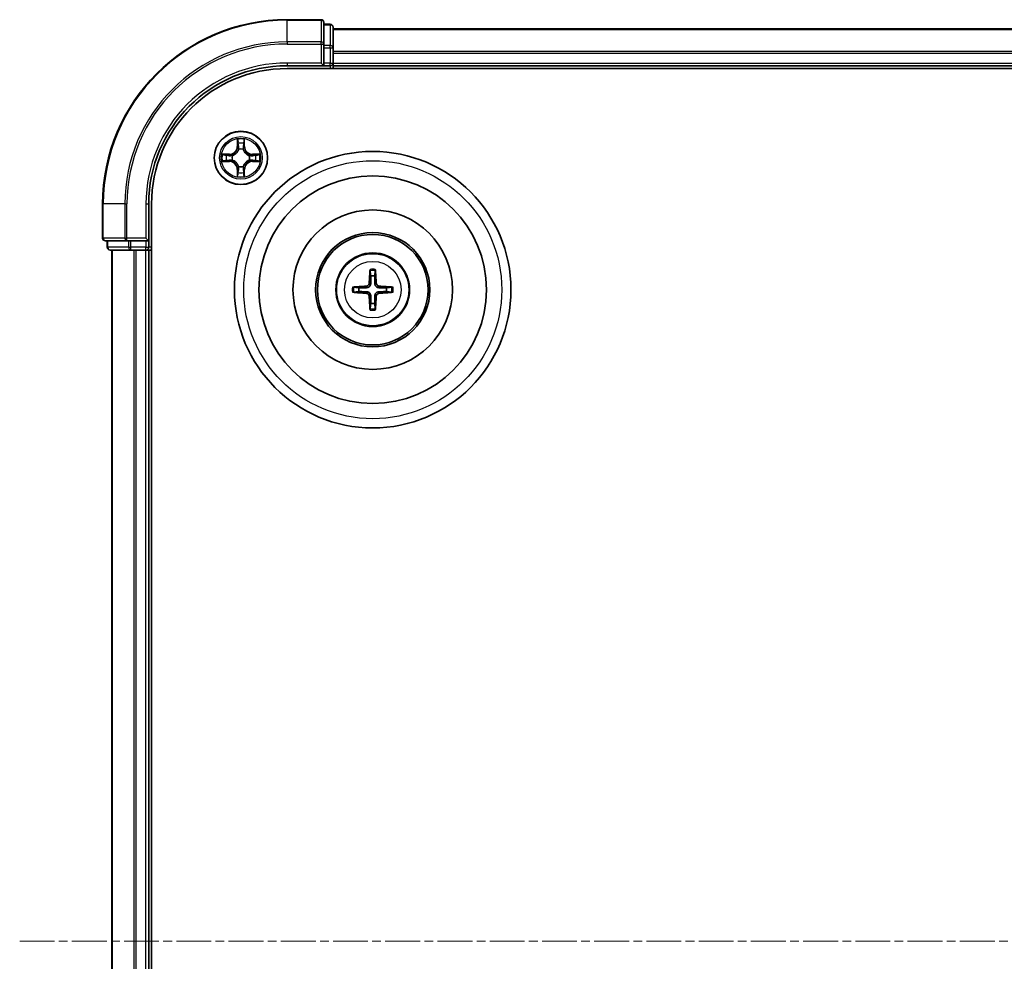
# Model space of a CAD drawing. Units: millimetres. Extents: x 0 to 5003, y 0 to 1124.
# Drawn here: x 1469 to 1576, y 662 to 765 of the extents above; entities that cross this region are included whole.
import ezdxf

# ---------------------------------------------------------------- set-up
doc = ezdxf.new("R2010")
doc.units = ezdxf.units.MM
doc.header["$LTSCALE"] = 0.666667
doc.linetypes.add('CHAIN', pattern=[0.3543, 0.2362, -0.0295, 0.0591, -0.0295])
doc.layers.add('Centerline (ISO)', color=7, linetype='Continuous', lineweight=18, true_color=0x80ffff)
doc.layers.add('Visible (ISO)', color=7, linetype='Continuous', lineweight=35)
doc.layers.add('Visible Narrow (ISO)', color=7, linetype='Continuous', lineweight=25)

msp = doc.modelspace()

# ---------------------------------------------------------------- linework, layer by layer
at = {"layer": 'Centerline (ISO)', "linetype": 'CHAIN', "ltscale": 23.990969}
msp.add_line((1469.2052, 664.6783), (1687.2052, 664.6783), dxfattribs=at)
at = {"layer": 'Visible (ISO)'}
for p, q in [((1501.9052, 764.6783), (1498.2052, 764.6783)), ((1502.2052, 762.0378), (1502.2052, 764.3783)), ((1502.9052, 764.1783), (1502.2052, 764.1783)), ((1503.2052, 761.637), (1503.2052, 763.8783)), ((1503.2052, 763.6783), (1653.2052, 763.6783)), ((1502.2052, 761.637), (1502.2052, 762.0378)), ((1502.2052, 761.637), (1502.2052, 759.9783)), ((1503.2052, 761.2614), (1503.2052, 761.637)), ((1503.2052, 761.2614), (1503.2052, 761.0378)), ((1503.2052, 759.9783), (1503.2052, 761.0378)), ((1498.2052, 759.6783), (1502.2052, 759.6783)), ((1501.9052, 759.9783), (1502.2052, 759.6783)), ((1502.2052, 759.6783), (1502.2052, 759.9783)), ((1502.2052, 759.6783), (1502.9052, 759.6783)), ((1503.2052, 759.9783), (1503.2052, 759.6783)), ((1503.2052, 759.3783), (1503.2052, 759.6783)), ((1503.2052, 759.6783), (1653.2052, 759.6783)), ((1498.2052, 759.3783), (1658.2052, 759.3783)), ((1478.2052, 744.6783), (1478.2052, 740.9783)), ((1483.2052, 740.6783), (1483.2052, 744.6783)), ((1483.5052, 584.6783), (1483.5052, 744.6783)), ((1478.5052, 740.6783), (1480.8457, 740.6783)), ((1478.7052, 740.6783), (1478.7052, 739.9783)), ((1480.8457, 740.6783), (1481.2466, 740.6783)), ((1482.9052, 740.6783), (1481.2466, 740.6783)), ((1483.2052, 740.6783), (1482.9052, 740.9783)), ((1482.9052, 740.6783), (1483.2052, 740.6783)), ((1483.2052, 739.9783), (1483.2052, 740.6783)), ((1479.0052, 739.6783), (1481.2466, 739.6783)), ((1479.2052, 589.6783), (1479.2052, 739.6783)), ((1481.2466, 739.6783), (1481.6221, 739.6783)), ((1481.8457, 739.6783), (1481.6221, 739.6783)), ((1481.8457, 739.6783), (1482.9052, 739.6783)), ((1483.2052, 739.6783), (1482.9052, 739.6783)), ((1483.2052, 739.6783), (1483.5052, 739.6783)), ((1483.2052, 589.6783), (1483.2052, 739.6783))]:
    msp.add_line(p, q, dxfattribs=at)
for centre, radius in [((1493.2052, 749.6783), 2.9), ((1507.5052, 735.3783), 15), ((1507.5052, 735.3783), 12.35), ((1507.5052, 735.3783), 8.65), ((1507.5052, 735.3783), 6.2), ((1507.5052, 735.3783), 6), ((1507.5052, 735.3783), 4)]:
    msp.add_circle(centre, radius, dxfattribs=at)
for centre, radius, start, end in [((1498.2052, 744.6783), 20, 90, 180), ((1501.9052, 764.3783), 0.3, 0, 90), ((1502.9052, 763.8783), 0.3, 0, 90), ((1498.2052, 744.6783), 15, 90, 180), ((1502.9052, 759.9783), 0.3, 270, 0), ((1498.2052, 744.6783), 14.7, 90, 180), ((1493.2052, 749.6783), 1.2295, 169.186733, 169.187283), ((1493.2052, 749.6783), 1.2295, 167.061604, 167.063405), ((1493.2052, 749.6783), 1.2295, 102.936595, 102.938396), ((1493.2052, 749.6783), 1.2295, 100.812717, 100.813267), ((1493.2052, 749.6783), 1.2295, 79.186733, 79.187283), ((1493.2052, 749.6783), 1.2295, 77.061604, 77.063405), ((1493.2052, 749.6783), 1.2295, 12.936595, 12.938396), ((1493.2052, 749.6783), 1.2295, 10.812717, 10.813267), ((1493.2052, 749.6783), 1.2295, 190.812717, 190.813267), ((1493.2052, 749.6783), 1.2295, 192.936595, 192.938396), ((1493.2052, 749.6783), 1.2295, 347.061604, 347.063405), ((1493.2052, 749.6783), 1.2295, 349.186733, 349.187283), ((1493.2052, 749.6783), 1.2295, 257.061604, 257.063405), ((1493.2052, 749.6783), 1.2295, 259.186733, 259.187283), ((1493.2052, 749.6783), 1.2295, 280.812717, 280.813267), ((1493.2052, 749.6783), 1.2295, 282.936595, 282.938396), ((1478.5052, 740.9783), 0.3, 180, 270), ((1479.0052, 739.9783), 0.3, 180, 270), ((1482.9052, 739.9783), 0.3, 270, 0), ((1507.5052, 735.3783), 1.5014, 81.889702, 98.110298), ((1507.5052, 735.3783), 1.5014, 171.889702, 188.110298), ((1507.5052, 735.3783), 1.5014, 351.889702, 8.110298), ((1507.5052, 735.3783), 1.5014, 261.889702, 278.110298)]:
    msp.add_arc(centre, radius, start, end, dxfattribs=at)
for centre, major_axis, start_param, end_param in [((1507.6448, 735.3712), (-0.3328, -6.49), 4.36827571, 4.60726001), ((1507.3656, 735.3712), (-0.3328, 6.49), 4.81751795, 5.05650225), ((1507.5124, 735.2387), (-6.49, -0.3328), 4.81751795, 5.05650225), ((1507.5124, 735.518), (6.49, -0.3328), 4.36827571, 4.60726001), ((1507.498, 735.2387), (-6.49, 0.3328), 4.36827571, 4.60726001), ((1507.498, 735.518), (6.49, 0.3328), 4.81751795, 5.05650225), ((1507.6448, 735.3855), (0.3328, -6.49), 4.81751795, 5.05650225), ((1507.3656, 735.3855), (0.3328, 6.49), 4.36827571, 4.60726001)]:
    msp.add_ellipse(centre, major_axis=major_axis, ratio=0.08715574, start_param=start_param, end_param=end_param, dxfattribs=at)
for points, knots in [([(1492.9046, 751.437), (1492.9026, 751.5184), (1492.8566, 751.6096), (1492.8156, 751.6992), (1492.8152, 751.7001), (1492.8147, 751.7011)], [0, 0, 0, 0, 0.0320559737, 0.0320559737, 0.0323943032, 0.0323943032, 0.0323943032, 0.0323943032]), ([(1492.8147, 751.7011), (1492.815, 751.7), (1492.8152, 751.699), (1492.8174, 751.6886), (1492.8193, 751.6792), (1492.8213, 751.6697)], [-0.03239430317, -0.03239430317, -0.03239430317, -0.03239430317, -0.03205597372, -0.03205597372, -0.02897275834, -0.02897275834, -0.02897275834, -0.02897275834]), ([(1493.5956, 751.7011), (1493.5952, 751.7001), (1493.5948, 751.6992), (1493.594, 751.6976), (1493.5937, 751.6969), (1493.5934, 751.6962)], [-0.000338329447, -0.000338329447, -0.000338329447, -0.000338329447, 0, 0, 0.000241517914, 0.000241517914, 0.000241517914, 0.000241517914]), ([(1493.5945, 751.6959), (1493.5947, 751.6966), (1493.5948, 751.6973), (1493.5952, 751.699), (1493.5954, 751.7), (1493.5956, 751.7011)], [-0.000230599076, -0.000230599076, -0.000230599076, -0.000230599076, 0, 0, 0.000338329447, 0.000338329447, 0.000338329447, 0.000338329447]), ([(1491.1877, 750.0677), (1491.187, 750.0678), (1491.1863, 750.068), (1491.1845, 750.0683), (1491.1835, 750.0686), (1491.1825, 750.0688)], [-0.000230599076, -0.000230599076, -0.000230599076, -0.000230599076, 0, 0, 0.000338329447, 0.000338329447, 0.000338329447, 0.000338329447]), ([(1491.1825, 750.0688), (1491.1834, 750.0683), (1491.1843, 750.0679), (1491.1859, 750.0672), (1491.1866, 750.0669), (1491.1873, 750.0666)], [-0.000338329447, -0.000338329447, -0.000338329447, -0.000338329447, 0, 0, 0.000241517914, 0.000241517914, 0.000241517914, 0.000241517914]), ([(1494.9639, 749.9789), (1495.0453, 749.9809), (1495.1365, 750.0269), (1495.226, 750.0679), (1495.227, 750.0683), (1495.2279, 750.0688)], [0, 0, 0, 0, 0.0320559737, 0.0320559737, 0.0323943032, 0.0323943032, 0.0323943032, 0.0323943032]), ([(1495.2279, 750.0688), (1495.2269, 750.0686), (1495.2259, 750.0683), (1495.2154, 750.0662), (1495.206, 750.0642), (1495.1966, 750.0622)], [-0.03239430317, -0.03239430317, -0.03239430317, -0.03239430317, -0.03205597372, -0.03205597372, -0.02897275834, -0.02897275834, -0.02897275834, -0.02897275834]), ([(1491.4465, 749.3778), (1491.3651, 749.3757), (1491.2739, 749.3298), (1491.1843, 749.2887), (1491.1834, 749.2883), (1491.1825, 749.2879)], [0, 0, 0, 0, 0.0320559737, 0.0320559737, 0.0323943032, 0.0323943032, 0.0323943032, 0.0323943032]), ([(1491.1825, 749.2879), (1491.1835, 749.2881), (1491.1845, 749.2883), (1491.1949, 749.2905), (1491.2043, 749.2925), (1491.2138, 749.2944)], [-0.03239430317, -0.03239430317, -0.03239430317, -0.03239430317, -0.03205597372, -0.03205597372, -0.02897275834, -0.02897275834, -0.02897275834, -0.02897275834]), ([(1495.2227, 749.289), (1495.2234, 749.2888), (1495.2241, 749.2887), (1495.2259, 749.2883), (1495.2269, 749.2881), (1495.2279, 749.2879)], [-0.000230599076, -0.000230599076, -0.000230599076, -0.000230599076, 0, 0, 0.000338329447, 0.000338329447, 0.000338329447, 0.000338329447]), ([(1495.2279, 749.2879), (1495.227, 749.2883), (1495.226, 749.2887), (1495.2244, 749.2895), (1495.2238, 749.2898), (1495.2231, 749.2901)], [-0.000338329447, -0.000338329447, -0.000338329447, -0.000338329447, 0, 0, 0.000241517914, 0.000241517914, 0.000241517914, 0.000241517914]), ([(1493.5057, 747.9196), (1493.5078, 747.8383), (1493.5538, 747.7471), (1493.5948, 747.6575), (1493.5952, 747.6565), (1493.5956, 747.6556)], [0, 0, 0, 0, 0.0320559737, 0.0320559737, 0.0323943032, 0.0323943032, 0.0323943032, 0.0323943032]), ([(1492.8158, 747.6608), (1492.8157, 747.6601), (1492.8155, 747.6594), (1492.8152, 747.6577), (1492.815, 747.6566), (1492.8147, 747.6556)], [-0.000230599076, -0.000230599076, -0.000230599076, -0.000230599076, 0, 0, 0.000338329447, 0.000338329447, 0.000338329447, 0.000338329447]), ([(1492.8147, 747.6556), (1492.8152, 747.6565), (1492.8156, 747.6575), (1492.8163, 747.6591), (1492.8167, 747.6597), (1492.817, 747.6604)], [-0.000338329447, -0.000338329447, -0.000338329447, -0.000338329447, 0, 0, 0.000241517914, 0.000241517914, 0.000241517914, 0.000241517914]), ([(1493.5956, 747.6556), (1493.5954, 747.6566), (1493.5952, 747.6577), (1493.593, 747.6681), (1493.591, 747.6775), (1493.5891, 747.6869)], [-0.03239430317, -0.03239430317, -0.03239430317, -0.03239430317, -0.03205597372, -0.03205597372, -0.02897275834, -0.02897275834, -0.02897275834, -0.02897275834]), ([(1507.222, 737.432), (1507.2213, 737.438), (1507.2207, 737.4464), (1507.22, 737.4661), (1507.2199, 737.4816), (1507.2203, 737.5104), (1507.2209, 737.5288), (1507.2224, 737.5584), (1507.2235, 737.5744), (1507.2246, 737.5879)], [0.0427285558, 0.0427285558, 0.0427285558, 0.0427285558, 0.0464696768, 0.0464696768, 0.0511089018, 0.0511089018, 0.0558160505, 0.0558160505, 0.05997866, 0.05997866, 0.05997866, 0.05997866]), ([(1507.7858, 737.5879), (1507.7869, 737.5744), (1507.7879, 737.5584), (1507.7895, 737.5288), (1507.7901, 737.5104), (1507.7905, 737.4816), (1507.7904, 737.4661), (1507.7897, 737.4464), (1507.7891, 737.438), (1507.7884, 737.432)], [0.0145600729, 0.0145600729, 0.0145600729, 0.0145600729, 0.0187226824, 0.0187226824, 0.0234298311, 0.0234298311, 0.0280690561, 0.0280690561, 0.0318101771, 0.0318101771, 0.0318101771, 0.0318101771]), ([(1507.1172, 736.081), (1507.1147, 736.0397), (1507.1039, 735.9959), (1507.0657, 735.9162), (1507.0382, 735.8803), (1506.9763, 735.8244), (1506.9378, 735.8006), (1506.8657, 735.7746), (1506.8337, 735.7683), (1506.8025, 735.7663)], [-0.2036008779, -0.2036008779, -0.2036008779, -0.2036008779, -0.1911010993, -0.1911010993, -0.1786013208, -0.1786013208, -0.1660772065, -0.1660772065, -0.1569242716, -0.1569242716, -0.1569242716, -0.1569242716]), ([(1507.2888, 736.0722), (1507.2876, 736.028), (1507.282, 735.9835), (1507.2607, 735.9073), (1507.2453, 735.869), (1507.2038, 735.7967), (1507.1775, 735.7626), (1507.1209, 735.706), (1507.0868, 735.6797), (1507.0145, 735.6382), (1506.9763, 735.6229), (1506.9, 735.6015), (1506.8555, 735.5959), (1506.8113, 735.5947)], [-0.0904759453, -0.0904759453, -0.0904759453, -0.0904759453, -0.0767442635, -0.0767442635, -0.0647330986, -0.0647330986, -0.0527219337, -0.0527219337, -0.0407107688, -0.0407107688, -0.028699604, -0.028699604, -0.0149679222, -0.0149679222, -0.0149679222, -0.0149679222]), ([(1508.1991, 735.5947), (1508.1549, 735.5959), (1508.1104, 735.6015), (1508.0341, 735.6229), (1507.9959, 735.6382), (1507.9236, 735.6797), (1507.8895, 735.706), (1507.8329, 735.7626), (1507.8066, 735.7967), (1507.7651, 735.869), (1507.7497, 735.9073), (1507.7284, 735.9835), (1507.7227, 736.028), (1507.7216, 736.0722)], [-0.0904759453, -0.0904759453, -0.0904759453, -0.0904759453, -0.0767442635, -0.0767442635, -0.0647330986, -0.0647330986, -0.0527219337, -0.0527219337, -0.0407107688, -0.0407107688, -0.028699604, -0.028699604, -0.0149679222, -0.0149679222, -0.0149679222, -0.0149679222]), ([(1508.2079, 735.7663), (1508.1665, 735.7688), (1508.1228, 735.7796), (1508.0431, 735.8179), (1508.0072, 735.8453), (1507.9512, 735.9072), (1507.9275, 735.9457), (1507.9015, 736.0178), (1507.8952, 736.0498), (1507.8932, 736.081)], [-0.2036008625, -0.2036008625, -0.2036008625, -0.2036008625, -0.191101084, -0.191101084, -0.1786013054, -0.1786013054, -0.1660771911, -0.1660771911, -0.1569242563, -0.1569242563, -0.1569242563, -0.1569242563]), ([(1505.2956, 735.6589), (1505.3091, 735.66), (1505.3251, 735.6611), (1505.3547, 735.6626), (1505.3731, 735.6632), (1505.4019, 735.6637), (1505.4174, 735.6635), (1505.4371, 735.6628), (1505.4455, 735.6622), (1505.4515, 735.6615)], [0.0145600729, 0.0145600729, 0.0145600729, 0.0145600729, 0.0187226824, 0.0187226824, 0.0234298311, 0.0234298311, 0.0280690561, 0.0280690561, 0.0318101771, 0.0318101771, 0.0318101771, 0.0318101771]), ([(1505.4515, 735.0951), (1505.4455, 735.0944), (1505.4371, 735.0938), (1505.4174, 735.0931), (1505.4019, 735.093), (1505.3731, 735.0934), (1505.3547, 735.0941), (1505.3251, 735.0956), (1505.3091, 735.0966), (1505.2956, 735.0978)], [0.0427285558, 0.0427285558, 0.0427285558, 0.0427285558, 0.0464696768, 0.0464696768, 0.0511089018, 0.0511089018, 0.0558160505, 0.0558160505, 0.05997866, 0.05997866, 0.05997866, 0.05997866]), ([(1506.8025, 734.9904), (1506.8438, 734.9879), (1506.8876, 734.977), (1506.9673, 734.9388), (1507.0032, 734.9113), (1507.0592, 734.8495), (1507.0829, 734.8109), (1507.1089, 734.7389), (1507.1152, 734.7068), (1507.1172, 734.6756)], [-0.2036008625, -0.2036008625, -0.2036008625, -0.2036008625, -0.191101084, -0.191101084, -0.1786013054, -0.1786013054, -0.1660771911, -0.1660771911, -0.1569242563, -0.1569242563, -0.1569242563, -0.1569242563]), ([(1506.8113, 735.1619), (1506.8555, 735.1608), (1506.9, 735.1551), (1506.9763, 735.1338), (1507.0145, 735.1184), (1507.0868, 735.0769), (1507.1209, 735.0506), (1507.1775, 734.994), (1507.2038, 734.96), (1507.2453, 734.8877), (1507.2607, 734.8494), (1507.282, 734.7732), (1507.2876, 734.7287), (1507.2888, 734.6844)], [-0.0904759453, -0.0904759453, -0.0904759453, -0.0904759453, -0.0767442635, -0.0767442635, -0.0647330986, -0.0647330986, -0.0527219337, -0.0527219337, -0.0407107688, -0.0407107688, -0.028699604, -0.028699604, -0.0149679222, -0.0149679222, -0.0149679222, -0.0149679222]), ([(1507.7216, 734.6844), (1507.7227, 734.7287), (1507.7284, 734.7732), (1507.7497, 734.8494), (1507.7651, 734.8877), (1507.8066, 734.96), (1507.8329, 734.994), (1507.8895, 735.0506), (1507.9236, 735.0769), (1507.9959, 735.1184), (1508.0341, 735.1338), (1508.1104, 735.1551), (1508.1549, 735.1608), (1508.1991, 735.1619)], [-0.0904759453, -0.0904759453, -0.0904759453, -0.0904759453, -0.0767442635, -0.0767442635, -0.0647330986, -0.0647330986, -0.0527219337, -0.0527219337, -0.0407107688, -0.0407107688, -0.028699604, -0.028699604, -0.0149679222, -0.0149679222, -0.0149679222, -0.0149679222]), ([(1507.8932, 734.6756), (1507.8957, 734.717), (1507.9065, 734.7607), (1507.9447, 734.8404), (1507.9722, 734.8764), (1508.034, 734.9323), (1508.0726, 734.956), (1508.1446, 734.982), (1508.1767, 734.9884), (1508.2079, 734.9904)], [-0.2036008779, -0.2036008779, -0.2036008779, -0.2036008779, -0.1911010993, -0.1911010993, -0.1786013208, -0.1786013208, -0.1660772065, -0.1660772065, -0.1569242716, -0.1569242716, -0.1569242716, -0.1569242716]), ([(1509.5589, 735.6615), (1509.5649, 735.6622), (1509.5733, 735.6628), (1509.593, 735.6635), (1509.6084, 735.6637), (1509.6372, 735.6632), (1509.6557, 735.6626), (1509.6852, 735.6611), (1509.7013, 735.66), (1509.7148, 735.6589)], [0.0427285558, 0.0427285558, 0.0427285558, 0.0427285558, 0.0464696768, 0.0464696768, 0.0511089018, 0.0511089018, 0.0558160505, 0.0558160505, 0.05997866, 0.05997866, 0.05997866, 0.05997866]), ([(1509.7148, 735.0978), (1509.7013, 735.0966), (1509.6852, 735.0956), (1509.6557, 735.0941), (1509.6372, 735.0934), (1509.6084, 735.093), (1509.593, 735.0931), (1509.5733, 735.0938), (1509.5649, 735.0944), (1509.5589, 735.0951)], [0.0145600729, 0.0145600729, 0.0145600729, 0.0145600729, 0.0187226824, 0.0187226824, 0.0234298311, 0.0234298311, 0.0280690561, 0.0280690561, 0.0318101771, 0.0318101771, 0.0318101771, 0.0318101771]), ([(1507.2246, 733.1687), (1507.2235, 733.1823), (1507.2224, 733.1983), (1507.2209, 733.2278), (1507.2203, 733.2463), (1507.2199, 733.2751), (1507.22, 733.2905), (1507.2207, 733.3103), (1507.2213, 733.3186), (1507.222, 733.3246)], [0.0145600729, 0.0145600729, 0.0145600729, 0.0145600729, 0.0187226824, 0.0187226824, 0.0234298311, 0.0234298311, 0.0280690561, 0.0280690561, 0.0318101771, 0.0318101771, 0.0318101771, 0.0318101771]), ([(1507.7884, 733.3246), (1507.7891, 733.3186), (1507.7897, 733.3103), (1507.7904, 733.2905), (1507.7905, 733.2751), (1507.7901, 733.2463), (1507.7895, 733.2278), (1507.7879, 733.1983), (1507.7869, 733.1823), (1507.7858, 733.1687)], [0.0427285558, 0.0427285558, 0.0427285558, 0.0427285558, 0.0464696768, 0.0464696768, 0.0511089018, 0.0511089018, 0.0558160505, 0.0558160505, 0.05997866, 0.05997866, 0.05997866, 0.05997866])]:
    msp.add_open_spline(points, degree=3, knots=knots, dxfattribs=at)
for points in [[(1492.8213, 751.6697), (1492.8399, 751.5812), (1492.8586, 751.4914), (1492.8595, 751.4107)], [(1495.1966, 750.0622), (1495.108, 750.0436), (1495.0182, 750.0249), (1494.9376, 750.024)], [(1491.2138, 749.2944), (1491.3023, 749.3131), (1491.3922, 749.3317), (1491.4728, 749.3326)], [(1493.5891, 747.6869), (1493.5705, 747.7755), (1493.5518, 747.8653), (1493.5509, 747.9459)]]:
    msp.add_open_spline(points, degree=3, dxfattribs=at)
for points, weights in [([(1507.222, 737.432), (1507.2634, 737.1029), (1507.2934, 736.8647)], [1.07090461894, 1.10005830607, 1.10095181051]), ([(1507.717, 736.8647), (1507.747, 737.1029), (1507.7884, 737.432)], [1.1009518171, 1.10005831231, 1.07090462306]), ([(1507.2934, 736.8647), (1507.2906, 736.3295), (1507.2888, 736.0722)], [1, 1.44873413118, 1.8284082018]), ([(1507.7216, 736.0722), (1507.7198, 736.3295), (1507.717, 736.8647)], [1.8284082018, 1.44873413118, 1]), ([(1506.0188, 735.5901), (1505.7806, 735.6201), (1505.4515, 735.6615)], [1.10095181958, 1.10005831466, 1.07090462461]), ([(1505.4515, 735.0951), (1505.7806, 735.1365), (1506.0188, 735.1665)], [1.07090462204, 1.10005831076, 1.10095181546]), ([(1506.8113, 735.5947), (1506.554, 735.5929), (1506.0188, 735.5901)], [1.8284082018, 1.44873413118, 1]), ([(1506.0188, 735.1665), (1506.554, 735.1637), (1506.8113, 735.1619)], [1, 1.44873413118, 1.8284082018]), ([(1508.9916, 735.5901), (1508.4563, 735.5929), (1508.1991, 735.5947)], [1, 1.44873413118, 1.8284082018]), ([(1508.1991, 735.1619), (1508.4563, 735.1637), (1508.9916, 735.1665)], [1.8284082018, 1.44873413118, 1]), ([(1509.5589, 735.6615), (1509.2298, 735.6201), (1508.9916, 735.5901)], [1.07090462204, 1.10005831076, 1.10095181546]), ([(1508.9916, 735.1665), (1509.2298, 735.1365), (1509.5589, 735.0951)], [1.10095181958, 1.10005831466, 1.07090462461]), ([(1507.2934, 733.8919), (1507.2634, 733.6537), (1507.222, 733.3246)], [1.1009518171, 1.10005831231, 1.07090462306]), ([(1507.2888, 734.6844), (1507.2906, 734.4272), (1507.2934, 733.8919)], [1.8284082018, 1.44873413118, 1]), ([(1507.717, 733.8919), (1507.7198, 734.4272), (1507.7216, 734.6844)], [1, 1.44873413118, 1.8284082018]), ([(1507.7884, 733.3246), (1507.747, 733.6537), (1507.717, 733.8919)], [1.07090461894, 1.10005830607, 1.10095181051])]:
    msp.add_rational_spline(points, weights, degree=2, dxfattribs=at)
at = {"layer": 'Visible Narrow (ISO)'}
for p, q in [((1498.2052, 764.6088), (1498.2052, 764.6783)), ((1498.2052, 764.6088), (1501.9052, 764.6088)), ((1498.2052, 762.2683), (1498.2052, 764.6088)), ((1501.9052, 764.6088), (1501.9052, 764.6783)), ((1501.9052, 764.6088), (1501.9052, 762.2683)), ((1502.2052, 764.1088), (1502.9052, 764.1088)), ((1502.9052, 764.1088), (1502.9052, 764.1783)), ((1502.9052, 764.1088), (1502.9052, 761.8674)), ((1503.2052, 763.6088), (1653.2052, 763.6088)), ((1501.9052, 762.2683), (1498.2052, 762.2683)), ((1498.2052, 762.2683), (1498.2052, 762.0378)), ((1498.2052, 762.0378), (1501.9052, 762.0378)), ((1501.9052, 762.0378), (1501.9052, 762.2683)), ((1501.9052, 762.0378), (1501.9052, 759.9783)), ((1501.9052, 762.0378), (1502.2052, 762.0378)), ((1502.9052, 761.8674), (1502.2052, 761.8674)), ((1502.2052, 761.637), (1502.9052, 761.637)), ((1502.9052, 761.637), (1502.9052, 761.8674)), ((1502.9052, 761.637), (1502.9052, 759.9783)), ((1502.9052, 761.637), (1503.2052, 761.637)), ((1503.2052, 761.2683), (1653.2052, 761.2683)), ((1503.2052, 761.0378), (1653.2052, 761.0378)), ((1498.2052, 759.9783), (1498.2052, 759.6783)), ((1501.9052, 759.9783), (1498.2052, 759.9783)), ((1502.9052, 759.9783), (1502.2052, 759.9783)), ((1502.9052, 759.6783), (1502.9052, 759.9783)), ((1502.9052, 759.9783), (1503.2052, 759.9783)), ((1502.9052, 759.6783), (1502.9052, 759.3783)), ((1503.2052, 759.9783), (1653.2052, 759.9783)), ((1492.8147, 751.7011), (1492.8011, 750.9215)), ((1492.8509, 750.9207), (1492.8595, 751.4107)), ((1492.8749, 751.2213), (1492.9236, 750.9194)), ((1493.4868, 750.9194), (1493.5354, 751.2213)), ((1493.5509, 751.4107), (1493.5594, 750.9207)), ((1493.6092, 750.9215), (1493.5956, 751.7011)), ((1491.962, 750.0824), (1491.1825, 750.0688)), ((1491.4728, 750.024), (1491.9629, 750.0326)), ((1491.9641, 749.9599), (1491.6622, 750.0086)), ((1491.9629, 750.0326), (1491.962, 750.0824)), ((1491.9629, 750.0326), (1491.9641, 749.9599)), ((1492.2683, 749.9249), (1492.2889, 749.9194)), ((1492.8509, 750.9207), (1492.8011, 750.9215)), ((1492.8509, 750.9207), (1492.9236, 750.9194)), ((1492.9641, 750.5946), (1492.9587, 750.6152)), ((1493.4517, 750.6152), (1493.4463, 750.5946)), ((1493.5594, 750.9207), (1493.4868, 750.9194)), ((1493.5594, 750.9207), (1493.6092, 750.9215)), ((1494.1215, 749.9194), (1494.1421, 749.9249)), ((1494.4475, 750.0326), (1494.4463, 749.9599)), ((1494.7482, 750.0086), (1494.4463, 749.9599)), ((1494.4475, 750.0326), (1494.4484, 750.0824)), ((1494.4475, 750.0326), (1494.9376, 750.024)), ((1495.2279, 750.0688), (1494.4484, 750.0824)), ((1491.1825, 749.2879), (1491.962, 749.2743)), ((1491.9629, 749.3241), (1491.4728, 749.3326)), ((1491.6622, 749.3481), (1491.9641, 749.3967)), ((1491.9629, 749.3241), (1491.962, 749.2743)), ((1491.9629, 749.3241), (1491.9641, 749.3967)), ((1492.2889, 749.4372), (1492.2683, 749.4318)), ((1494.1421, 749.4318), (1494.1215, 749.4372)), ((1494.4463, 749.3967), (1494.7482, 749.3481)), ((1494.4475, 749.3241), (1494.4463, 749.3967)), ((1494.9376, 749.3326), (1494.4475, 749.3241)), ((1494.4475, 749.3241), (1494.4484, 749.2743)), ((1494.4484, 749.2743), (1495.2279, 749.2879)), ((1492.8509, 748.436), (1492.8011, 748.4351)), ((1492.8011, 748.4351), (1492.8147, 747.6556)), ((1492.8509, 748.436), (1492.9236, 748.4373)), ((1492.8595, 747.9459), (1492.8509, 748.436)), ((1492.9236, 748.4373), (1492.8749, 748.1354)), ((1492.9587, 748.7414), (1492.9641, 748.762)), ((1493.4463, 748.762), (1493.4517, 748.7414)), ((1493.5354, 748.1354), (1493.4868, 748.4373)), ((1493.5594, 748.436), (1493.4868, 748.4373)), ((1493.5594, 748.436), (1493.5509, 747.9459)), ((1493.5594, 748.436), (1493.6092, 748.4351)), ((1493.5956, 747.6556), (1493.6092, 748.4351)), ((1478.2747, 744.6783), (1478.2052, 744.6783)), ((1478.2747, 740.9783), (1478.2747, 744.6783)), ((1480.6152, 744.6783), (1478.2747, 744.6783)), ((1480.6152, 744.6783), (1480.6152, 740.9783)), ((1480.6152, 744.6783), (1480.8457, 744.6783)), ((1480.8457, 740.9783), (1480.8457, 744.6783)), ((1482.9052, 744.6783), (1483.2052, 744.6783)), ((1482.9052, 744.6783), (1482.9052, 740.9783)), ((1478.2052, 740.9783), (1478.2747, 740.9783)), ((1480.6152, 740.9783), (1478.2747, 740.9783)), ((1478.7747, 739.9783), (1478.7747, 740.6783)), ((1480.6152, 740.9783), (1480.8457, 740.9783)), ((1482.9052, 740.9783), (1480.8457, 740.9783)), ((1480.8457, 740.6783), (1480.8457, 740.9783)), ((1481.0161, 740.6783), (1481.0161, 739.9783)), ((1481.2466, 739.9783), (1481.2466, 740.6783)), ((1482.9052, 740.6783), (1482.9052, 739.9783)), ((1478.7052, 739.9783), (1478.7747, 739.9783)), ((1481.0161, 739.9783), (1478.7747, 739.9783)), ((1479.2747, 589.6783), (1479.2747, 739.6783)), ((1481.0161, 739.9783), (1481.2466, 739.9783)), ((1482.9052, 739.9783), (1481.2466, 739.9783)), ((1481.2466, 739.6783), (1481.2466, 739.9783)), ((1481.6152, 589.6783), (1481.6152, 739.6783)), ((1481.8457, 589.6783), (1481.8457, 739.6783)), ((1482.9052, 739.9783), (1483.2052, 739.9783)), ((1482.9052, 739.6783), (1482.9052, 739.9783)), ((1482.9052, 589.6783), (1482.9052, 739.6783)), ((1483.5052, 739.9783), (1483.2052, 739.9783)), ((1507.1172, 736.081), (1507.2888, 736.0722)), ((1507.8932, 736.081), (1507.7216, 736.0722)), ((1506.8025, 735.7663), (1506.8113, 735.5947)), ((1506.8025, 734.9904), (1506.8113, 735.1619)), ((1508.2079, 735.7663), (1508.1991, 735.5947)), ((1508.2079, 734.9904), (1508.1991, 735.1619)), ((1507.1172, 734.6756), (1507.2888, 734.6844)), ((1507.8932, 734.6756), (1507.7216, 734.6844))]:
    msp.add_line(p, q, dxfattribs=at)
for centre, radius in [((1493.2052, 749.6783), 2.8677), ((1493.2052, 749.6783), 2.3092), ((1493.2052, 749.6783), 2.1415), ((1507.5052, 735.3783), 14), ((1507.5052, 735.3783), 3.9074), ((1507.5052, 735.3783), 3.0689)]:
    msp.add_circle(centre, radius, dxfattribs=at)
for centre, radius, start, end in [((1498.2052, 744.6783), 19.9305, 90, 180), ((1498.2052, 744.6783), 17.59, 90, 180), ((1498.2052, 744.6783), 17.3595, 90, 180), ((1498.2052, 744.6783), 15.3, 90, 180), ((1493.2052, 749.6783), 2.0601, 79.074582, 100.925418), ((1493.2052, 749.6783), 1.6122, 79.692479, 100.307521), ((1493.2052, 749.6783), 2.0601, 169.074582, 190.925418), ((1493.2052, 749.6783), 1.6122, 169.692479, 190.307521), ((1491.9471, 750.9364), 0.8542, 271, 359), ((1491.9471, 750.9364), 0.904, 271, 359), ((1493.2052, 749.6783), 0.9688, 165.258044, 194.741956), ((1493.2052, 749.6783), 0.9475, 165.258044, 194.741956), ((1493.2052, 749.6783), 0.9688, 75.258044, 104.741956), ((1493.2052, 749.6783), 0.9475, 75.258044, 104.741956), ((1494.4633, 750.9364), 0.904, 181, 269), ((1494.4633, 750.9364), 0.8542, 181, 269), ((1493.2052, 749.6783), 0.9475, 345.258044, 14.741956), ((1493.2052, 749.6783), 0.9688, 345.258044, 14.741956), ((1493.2052, 749.6783), 1.6122, 349.692479, 10.307521), ((1493.2052, 749.6783), 2.0601, 349.074582, 10.925418), ((1491.9471, 748.4202), 0.8542, 1, 89), ((1491.9471, 748.4202), 0.904, 1, 89), ((1494.4633, 748.4202), 0.904, 91, 179), ((1494.4633, 748.4202), 0.8542, 91, 179), ((1493.2052, 749.6783), 1.6122, 259.692479, 280.307521), ((1493.2052, 749.6783), 0.9688, 255.258044, 284.741956), ((1493.2052, 749.6783), 0.9475, 255.258044, 284.741956), ((1493.2052, 749.6783), 2.0601, 259.074582, 280.925418), ((1507.5052, 735.3783), 2.0731, 82.149087, 97.850913), ((1507.5052, 735.3783), 2.2274, 82.76339, 97.23661), ((1507.5052, 735.3783), 2.2274, 172.76339, 187.23661), ((1507.5052, 735.3783), 2.0731, 172.149087, 187.850913), ((1507.5052, 735.3783), 2.0731, 352.149087, 7.850913), ((1507.5052, 735.3783), 2.2274, 352.76339, 7.23661), ((1507.5052, 735.3783), 2.0731, 262.149087, 277.850913), ((1507.5052, 735.3783), 2.2274, 262.76339, 277.23661)]:
    msp.add_arc(centre, radius, start, end, dxfattribs=at)
for centre, major_axis, ratio, start_param, end_param in [((1501.9052, 764.3783), (0.3, 0), 0.76822128, 0, 1.57079633), ((1502.9052, 763.8783), (0.3, 0), 0.76822128, 0, 1.57079633), ((1501.9052, 762.0378), (0.3, 0), 0.76822128, 0, 1.57079633), ((1502.9052, 761.637), (0.3, 0), 0.76822128, 0, 1.57079633), ((1492.9093, 751.4098), (-0.05, -0.002), 0.54850665, 4.7835784, 6.17876057), ((1492.8944, 751.6112), (-0.0019, -0.4402), 0.08673359, 5.18564759, 5.80090347), ((1492.9247, 751.2204), (-0.0494, -0.008), 0.89574018, 4.73044269, 6.08586581), ((1492.9734, 750.9185), (-0.0494, -0.008), 0.89572054, 4.73483766, 6.08588361), ((1493.437, 750.9185), (0.0494, -0.008), 0.89572054, 0.1973017, 1.54834765), ((1493.4856, 751.2204), (0.0494, -0.008), 0.89574018, 0.19731949, 1.55274262), ((1493.5011, 751.4098), (0.05, -0.002), 0.54850665, 0.10442473, 1.4996069), ((1493.516, 751.6112), (-0.0019, 0.4402), 0.08673359, 3.62387449, 4.23913037), ((1491.4737, 749.9742), (0.002, 0.05), 0.54850665, 0.10442473, 1.4996069), ((1491.2723, 749.9892), (-0.4402, -0.0019), 0.08673359, 3.62387449, 4.23913037), ((1491.6631, 749.9588), (0.008, 0.0494), 0.89574018, 0.19731949, 1.55274262), ((1491.965, 749.9101), (0.008, 0.0494), 0.89572054, 0.1973017, 1.54834765), ((1492.3116, 749.9135), (-0.0091, 0.0492), 0.87684641, 0.18229136, 1.17990219), ((1492.3116, 749.9135), (-0.0149, 0.0477), 0.41070123, 0.09573579, 1.31868747), ((1492.9701, 750.5719), (-0.0492, 0.0091), 0.87684642, 5.10328313, 6.10089396), ((1492.9701, 750.5719), (-0.0477, 0.0149), 0.41070123, 4.96449783, 6.18744952), ((1493.4403, 750.5719), (0.0477, 0.0149), 0.41070123, 0.09573579, 1.31868747), ((1493.4403, 750.5719), (0.0492, 0.0091), 0.87684641, 0.18229136, 1.17990219), ((1494.0988, 749.9135), (0.0091, 0.0492), 0.87684642, 5.10328313, 6.10089396), ((1494.0988, 749.9135), (0.0149, 0.0477), 0.41070123, 4.96449783, 6.18744952), ((1494.4454, 749.9101), (-0.008, 0.0494), 0.89572054, 4.73483766, 6.08588361), ((1495.1381, 749.9892), (-0.4402, 0.0019), 0.08673359, 5.18564759, 5.80090347), ((1494.7473, 749.9588), (-0.008, 0.0494), 0.89574018, 4.73044269, 6.08586581), ((1494.9367, 749.9742), (-0.002, 0.05), 0.54850665, 4.7835784, 6.17876057), ((1491.4737, 749.3824), (0.002, -0.05), 0.54850665, 4.7835784, 6.17876057), ((1491.2723, 749.3675), (-0.4402, 0.0019), 0.08673359, 2.04405494, 2.65931081), ((1491.6631, 749.3979), (0.008, -0.0494), 0.89574018, 4.73044269, 6.08586581), ((1491.965, 749.4465), (0.008, -0.0494), 0.89572054, 4.73483766, 6.08588361), ((1492.3116, 749.4432), (-0.0091, -0.0492), 0.87684642, 5.10328313, 6.10089396), ((1492.3116, 749.4432), (-0.0149, -0.0477), 0.41070123, 4.96449783, 6.18744952), ((1494.0988, 749.4432), (0.0149, -0.0477), 0.41070123, 0.09573579, 1.31868747), ((1494.0988, 749.4432), (0.0091, -0.0492), 0.87684641, 0.18229136, 1.17990219), ((1494.4454, 749.4465), (-0.008, -0.0494), 0.89572054, 0.1973017, 1.54834765), ((1494.7473, 749.3979), (-0.008, -0.0494), 0.89574018, 0.19731949, 1.55274262), ((1495.1381, 749.3675), (-0.4402, -0.0019), 0.08673359, 0.48228184, 1.09753772), ((1494.9367, 749.3824), (-0.002, -0.05), 0.54850665, 0.10442473, 1.4996069), ((1492.8944, 747.7455), (-0.0019, 0.4402), 0.08673359, 0.48228184, 1.09753772), ((1492.9093, 747.9468), (-0.05, 0.002), 0.54850665, 0.10442473, 1.4996069), ((1492.9247, 748.1362), (-0.0494, 0.008), 0.89574018, 0.19731949, 1.55274262), ((1492.9701, 748.7847), (-0.0492, -0.0091), 0.87684641, 0.18229136, 1.17990219), ((1492.9701, 748.7847), (-0.0477, -0.0149), 0.41070123, 0.09573579, 1.31868747), ((1492.9734, 748.4381), (-0.0494, 0.008), 0.89572054, 0.1973017, 1.54834765), ((1493.437, 748.4381), (0.0494, 0.008), 0.89572054, 4.73483766, 6.08588361), ((1493.4403, 748.7847), (0.0477, -0.0149), 0.41070123, 4.96449783, 6.18744952), ((1493.4403, 748.7847), (0.0492, -0.0091), 0.87684642, 5.10328313, 6.10089396), ((1493.4856, 748.1362), (0.0494, 0.008), 0.89574018, 4.73044269, 6.08586581), ((1493.5011, 747.9468), (0.05, 0.002), 0.54850665, 4.7835784, 6.17876057), ((1493.516, 747.7455), (-0.0019, -0.4402), 0.08673359, 2.04405494, 2.65931081), ((1478.5052, 740.9783), (0, -0.3), 0.76822128, 4.71238898, 6.28318531), ((1480.8457, 740.9783), (0, -0.3), 0.76822128, 4.71238898, 6.28318531), ((1479.0052, 739.9783), (0, -0.3), 0.76822128, 4.71238898, 6.28318531), ((1481.2466, 739.9783), (0, -0.3), 0.76822128, 4.71238898, 6.28318531)]:
    msp.add_ellipse(centre, major_axis=major_axis, ratio=ratio, start_param=start_param, end_param=end_param, dxfattribs=at)
for points in [[(1492.9167, 751.2645), (1492.9106, 751.3031), (1492.9065, 751.3635), (1492.9046, 751.437)], [(1492.9651, 750.9625), (1492.949, 751.0632), (1492.9329, 751.1638), (1492.9167, 751.2645)], [(1492.9587, 750.6152), (1492.9833, 750.7364), (1492.9831, 750.8506), (1492.9651, 750.9625)], [(1493.4452, 750.9625), (1493.4273, 750.8506), (1493.4271, 750.7364), (1493.4517, 750.6152)], [(1493.4937, 751.2645), (1493.4775, 751.1638), (1493.4614, 751.0632), (1493.4452, 750.9625)], [(1493.5057, 751.437), (1493.5039, 751.3635), (1493.4998, 751.3031), (1493.4937, 751.2645)], [(1493.5934, 751.6962), (1493.5531, 751.6082), (1493.5078, 751.5178), (1493.5057, 751.437)], [(1493.5509, 751.4107), (1493.5519, 751.4993), (1493.5743, 751.599), (1493.5945, 751.6959)], [(1491.1873, 750.0666), (1491.2753, 750.0262), (1491.3657, 749.9809), (1491.4465, 749.9789)], [(1491.4728, 750.024), (1491.3842, 750.025), (1491.2846, 750.0474), (1491.1877, 750.0677)], [(1491.4465, 749.9789), (1491.52, 749.977), (1491.5805, 749.9729), (1491.619, 749.9668)], [(1491.619, 749.9668), (1491.7197, 749.9506), (1491.8203, 749.9345), (1491.921, 749.9184)], [(1491.921, 749.9184), (1492.0329, 749.9004), (1492.1471, 749.9002), (1492.2683, 749.9249)], [(1492.2949, 749.9604), (1492.1796, 749.9401), (1492.0706, 749.9418), (1491.9641, 749.9599)], [(1492.9236, 750.9194), (1492.9417, 750.8129), (1492.9435, 750.7039), (1492.9231, 750.5886)], [(1493.4872, 750.5886), (1493.4669, 750.7039), (1493.4687, 750.8129), (1493.4868, 750.9194)], [(1494.4463, 749.9599), (1494.3398, 749.9418), (1494.2308, 749.9401), (1494.1155, 749.9604)], [(1494.1421, 749.9249), (1494.2632, 749.9002), (1494.3775, 749.9004), (1494.4894, 749.9184)], [(1494.4894, 749.9184), (1494.5901, 749.9345), (1494.6907, 749.9506), (1494.7913, 749.9668)], [(1494.7913, 749.9668), (1494.8299, 749.9729), (1494.8903, 749.977), (1494.9639, 749.9789)], [(1491.619, 749.3899), (1491.5805, 749.3837), (1491.52, 749.3796), (1491.4465, 749.3778)], [(1491.921, 749.4383), (1491.8203, 749.4222), (1491.7197, 749.406), (1491.619, 749.3899)], [(1492.2683, 749.4318), (1492.1471, 749.4564), (1492.0329, 749.4562), (1491.921, 749.4383)], [(1491.9641, 749.3967), (1492.0706, 749.4148), (1492.1796, 749.4166), (1492.2949, 749.3963)], [(1494.1155, 749.3963), (1494.2308, 749.4166), (1494.3398, 749.4148), (1494.4463, 749.3967)], [(1494.4894, 749.4383), (1494.3775, 749.4562), (1494.2632, 749.4564), (1494.1421, 749.4318)], [(1494.7913, 749.3899), (1494.6907, 749.406), (1494.5901, 749.4222), (1494.4894, 749.4383)], [(1494.9639, 749.3778), (1494.8903, 749.3796), (1494.8299, 749.3837), (1494.7913, 749.3899)], [(1494.9376, 749.3326), (1495.0262, 749.3316), (1495.1258, 749.3092), (1495.2227, 749.289)], [(1495.2231, 749.2901), (1495.1351, 749.3305), (1495.0446, 749.3758), (1494.9639, 749.3778)], [(1492.8595, 747.9459), (1492.8585, 747.8574), (1492.8361, 747.7577), (1492.8158, 747.6608)], [(1492.817, 747.6604), (1492.8573, 747.7484), (1492.9026, 747.8389), (1492.9046, 747.9196)], [(1492.9046, 747.9196), (1492.9065, 747.9932), (1492.9106, 748.0536), (1492.9167, 748.0922)], [(1492.9167, 748.0922), (1492.9329, 748.1928), (1492.949, 748.2935), (1492.9651, 748.3941)], [(1492.9231, 748.768), (1492.9435, 748.6527), (1492.9417, 748.5437), (1492.9236, 748.4373)], [(1492.9651, 748.3941), (1492.9831, 748.506), (1492.9833, 748.6203), (1492.9587, 748.7414)], [(1493.4517, 748.7414), (1493.4271, 748.6203), (1493.4273, 748.506), (1493.4452, 748.3941)], [(1493.4452, 748.3941), (1493.4614, 748.2935), (1493.4775, 748.1928), (1493.4937, 748.0922)], [(1493.4868, 748.4373), (1493.4687, 748.5437), (1493.4669, 748.6527), (1493.4872, 748.768)], [(1493.4937, 748.0922), (1493.4998, 748.0536), (1493.5039, 747.9932), (1493.5057, 747.9196)]]:
    msp.add_open_spline(points, degree=3, dxfattribs=at)
for points, knots in [([(1492.2889, 749.9194), (1492.3729, 749.9467), (1492.5387, 750.0237), (1492.75, 750.2072), (1492.8899, 750.4073), (1492.9436, 750.5316), (1492.9641, 750.5946)], [-0.174866013, -0.174866013, -0.174866013, -0.174866013, -0.145995309, -0.117124605, -0.095471577, -0.073818549, -0.073818549, -0.073818549, -0.073818549]), ([(1492.9231, 750.5886), (1492.9045, 750.5287), (1492.8556, 750.4106), (1492.7284, 750.2227), (1492.5324, 750.0551), (1492.3748, 749.9852), (1492.2949, 749.9604)], [0.073818549, 0.073818549, 0.073818549, 0.073818549, 0.095471577, 0.117124605, 0.145995309, 0.174866013, 0.174866013, 0.174866013, 0.174866013]), ([(1493.4463, 750.5946), (1493.4736, 750.5106), (1493.5506, 750.3448), (1493.7341, 750.1335), (1493.9342, 749.9936), (1494.0585, 749.9399), (1494.1215, 749.9194)], [-0.174866013, -0.174866013, -0.174866013, -0.174866013, -0.145995309, -0.117124605, -0.095471577, -0.073818549, -0.073818549, -0.073818549, -0.073818549]), ([(1494.1155, 749.9604), (1494.0555, 749.979), (1493.9374, 750.0279), (1493.7496, 750.1551), (1493.582, 750.3511), (1493.5121, 750.5087), (1493.4872, 750.5886)], [0.073818549, 0.073818549, 0.073818549, 0.073818549, 0.095471577, 0.117124605, 0.145995309, 0.174866013, 0.174866013, 0.174866013, 0.174866013]), ([(1492.9641, 748.762), (1492.9368, 748.8461), (1492.8598, 749.0118), (1492.6763, 749.2231), (1492.4762, 749.3631), (1492.3519, 749.4167), (1492.2889, 749.4372)], [-0.174866013, -0.174866013, -0.174866013, -0.174866013, -0.145995309, -0.117124605, -0.095471577, -0.073818549, -0.073818549, -0.073818549, -0.073818549]), ([(1492.2949, 749.3963), (1492.3548, 749.3777), (1492.4729, 749.3288), (1492.6608, 749.2016), (1492.8284, 749.0056), (1492.8983, 748.848), (1492.9231, 748.768)], [0.073818549, 0.073818549, 0.073818549, 0.073818549, 0.095471577, 0.117124605, 0.145995309, 0.174866013, 0.174866013, 0.174866013, 0.174866013]), ([(1494.1215, 749.4372), (1494.0375, 749.4099), (1493.8717, 749.3329), (1493.6604, 749.1494), (1493.5204, 748.9493), (1493.4668, 748.8251), (1493.4463, 748.762)], [-0.174866013, -0.174866013, -0.174866013, -0.174866013, -0.145995309, -0.117124605, -0.095471577, -0.073818549, -0.073818549, -0.073818549, -0.073818549]), ([(1493.4872, 748.768), (1493.5059, 748.828), (1493.5547, 748.9461), (1493.6819, 749.1339), (1493.8779, 749.3015), (1494.0356, 749.3715), (1494.1155, 749.3963)], [0.073818549, 0.073818549, 0.073818549, 0.073818549, 0.095471577, 0.117124605, 0.145995309, 0.174866013, 0.174866013, 0.174866013, 0.174866013])]:
    msp.add_open_spline(points, degree=3, knots=knots, dxfattribs=at)

doc.saveas('drawing.dxf')
